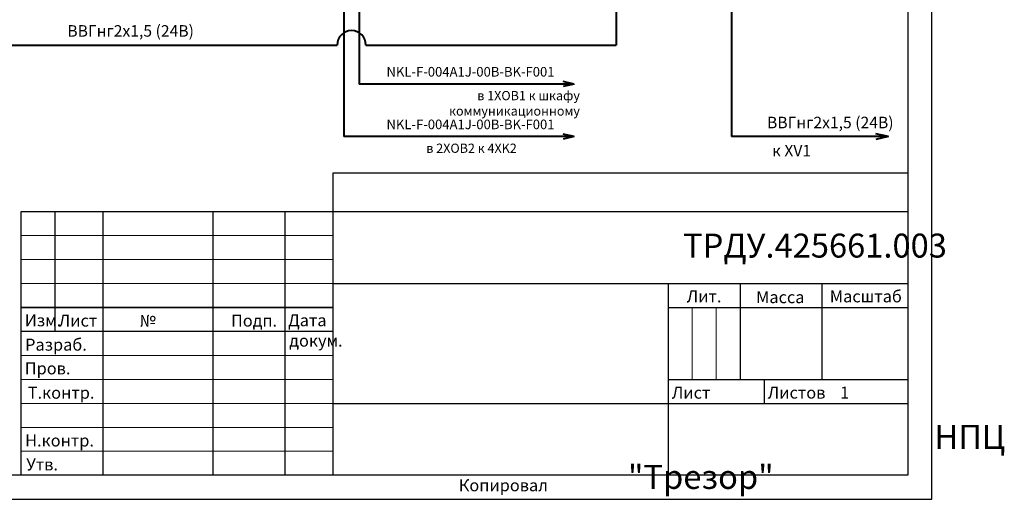
# Model space of a CAD drawing. Units: millimetres. Extents: x 4811 to 5258, y 1760 to 2057.
# Drawn here: x 5053 to 5258, y 1760 to 1860 of the extents above; entities that cross this region are included whole.
import ezdxf

# ---------------------------------------------------------------- set-up
doc = ezdxf.new("R2010")
doc.units = ezdxf.units.MM
for name, color, linetype in [('---VSS---WORDS', 7, 'Continuous'), ('FTP4x2x0.52(RS485)', 7, 'Continuous'), ('ВВГнг2x1.5', 7, 'Continuous'), ('ВВГнг3x1.5', 7, 'Continuous'), ('ШВВП2x0.75 (24В)', 7, 'Continuous')]:
    doc.layers.add(name, color=color, linetype=linetype)
doc.layers.add('4', color=7, linetype='Continuous', lineweight=15)
doc.styles.get("Standard").update_dxf_attribs({"font": 'arial.ttf'})
doc.styles.add('рабочий', font='isocpeui.ttf', dxfattribs={"height": 2.5})

msp = doc.modelspace()

# ---------------------------------------------------------------- linework, layer by layer
at = {"layer": '---VSS---WORDS', "lineweight": 40}
msp.add_arc((5122.17, 1854.29), 3, 0, 180, dxfattribs=at)
at = {"lineweight": 40}
for q in [(5201.48, 1835.19), (5231.6, 1835.76), (5231.6, 1834.62)]:
    msp.add_line((5234.21, 1835.19), q, dxfattribs=at)
at = {"lineweight": 30}
for p, q in [((5238.26, 1827.58), (5118.26, 1827.58)), ((5118.26, 1827.58), (5118.27, 1819.58)), ((5118.27, 1799.58), (5053.27, 1799.58))]:
    msp.add_line(p, q, dxfattribs=at)
at = {"layer": '4', "lineweight": 30}
for p, q in [((5243.27, 1759.58), (5243.27, 2056.58)), ((5238.27, 2051.58), (5238.27, 1764.58)), ((5053.27, 1764.58), (5053.27, 1819.58)), ((5053.27, 1819.58), (5238.26, 1819.58)), ((5060.27, 1819.58), (5060.27, 1794.58)), ((5070.27, 1819.58), (5070.27, 1764.58)), ((5093.27, 1819.58), (5093.27, 1764.58)), ((5108.27, 1819.58), (5108.27, 1764.58)), ((5118.27, 1819.58), (5118.27, 1764.58)), ((5118.27, 1804.58), (5238.27, 1804.58)), ((5188.27, 1804.58), (5188.27, 1764.58)), ((5203.27, 1804.58), (5203.27, 1784.58)), ((5220.27, 1804.58), (5220.27, 1784.58)), ((5053.27, 1799.58), (5118.27, 1799.58)), ((5188.27, 1799.58), (5238.27, 1799.58)), ((5118.27, 1794.58), (5053.27, 1794.58)), ((5188.27, 1784.58), (5238.27, 1784.58)), ((5208.27, 1784.58), (5208.27, 1779.58)), ((5118.27, 1779.58), (5238.27, 1779.58)), ((5238.27, 1764.58), (4843.27, 1764.58)), ((4823.27, 1759.58), (5243.27, 1759.58))]:
    msp.add_line(p, q, dxfattribs=at)
at = {"layer": '4'}
for p, q in [((5053.27, 1814.58), (5118.27, 1814.58)), ((5053.27, 1809.58), (5118.27, 1809.58)), ((5053.27, 1804.58), (5118.27, 1804.58)), ((5193.27, 1799.58), (5193.27, 1784.58)), ((5198.27, 1799.58), (5198.27, 1784.58)), ((5053.27, 1789.58), (5118.27, 1789.58)), ((5053.27, 1784.58), (5118.27, 1784.58)), ((5053.27, 1779.58), (5118.27, 1779.58)), ((5053.27, 1774.58), (5118.27, 1774.58)), ((5053.27, 1769.58), (5118.27, 1769.58))]:
    msp.add_line(p, q, dxfattribs=at)
at = {"layer": 'ВВГнг2x1.5', "lineweight": 40}
for p, q in [((5123.78, 1955.63), (5123.78, 1846.16)), ((5120.57, 1922.58), (5120.57, 1835.19)), ((5177.41, 1865.25), (5177.41, 1854.29)), ((5201.48, 1865.25), (5201.48, 1835.19)), ((4959.59, 1854.29), (5119.17, 1854.29)), ((5125.17, 1854.29), (5177.41, 1854.29))]:
    msp.add_line(p, q, dxfattribs=at)
at = {"layer": 'ВВГнг3x1.5', "lineweight": 40}
for p, q in [((5168.62, 1846.16), (5166.33, 1846.66)), ((5168.62, 1846.16), (5166.33, 1845.66)), ((5168.62, 1835.19), (5166.33, 1835.69)), ((5168.62, 1835.19), (5166.33, 1834.69))]:
    msp.add_line(p, q, dxfattribs=at)
at = {"layer": 'ШВВП2x0.75 (24В)', "lineweight": 40}
for p, q in [((5168.62, 1846.16), (5123.78, 1846.16)), ((5168.62, 1835.19), (5120.57, 1835.19))]:
    msp.add_line(p, q, dxfattribs=at)

# ---------------------------------------------------------------- texts
at = {"char_height": 5, "attachment_point": 1}
for s, heights, insert in [('\\pi9.49621;{\\fISOCPEUR|b0|i1|c204|p34;ТРДУ.425661.003}', [25.49], (5143.87, 1814.97)), ('\\pi12.78977;{\\fISOCPEUR|b0|i1|c204|p34;НПЦ "Трезор"}', [12.72], (5179.85, 1775.08))]:
    msp.add_mtext_dynamic_manual_height_columns(s, width=70, gutter_width=12.5, heights=heights, dxfattribs=dict(at, insert=insert))
at = {"layer": '4', "char_height": 2.5, "attachment_point": 1}
for s, width, insert in [('{\\fISOCPEUR|b0|i1|c204|p34;Лит.}', 9.2511, (5192.11, 1803.14)), ('{\\fISOCPEUR|b0|i1|c204|p34;Масса}', 10.5347, (5206.59, 1802.97)), ('{\\fISOCPEUR|b0|i1|c204|p34;Масштаб}', 15.1622, (5221.97, 1803.14)), ('{\\fISOCPEUR|b0|i1|c204|p34;Изм.}', 6.2542, (5054.01, 1798.15)), ('{\\fISOCPEUR|b0|i1|c204|p34;Лист}', 6.2542, (5061.08, 1798.09)), ('\\pi-12.5,l15,t7.5;{\\fISOCPEUR|b0|i1|c204|p34;№^Iдокум.}', 18.7762, (5071.69, 1798.07)), ('{\\fISOCPEUR|b0|i1|c204|p34;Подп.}', 9.2995, (5097.03, 1798.08)), ('{\\fISOCPEUR|b0|i1|c204|p34;Дата}', 6.2542, (5108.94, 1798.15)), ('{\\fISOCPEUR|b0|i1|c204|p34;Разраб.}', 13.293, (5054.07, 1793.07)), ('{\\fISOCPEUR|b0|i1|c204|p34;Пров.}', 9.0354, (5054.01, 1788.13)), ('{\\fISOCPEUR|b0|i1|c204|p34;Т.контр.}', 12.8229, (5054.62, 1783.05)), ('{\\fISOCPEUR|b0|i1|c204|p34;Лист  }', 16.8998, (5189, 1783.06)), ('{\\fISOCPEUR|b0|i1|c204|p34;Листов    1}', 27.9796, (5209.01, 1783.07)), ('{\\fISOCPEUR|b0|i1|c204|p34;Н.контр.}', 13.5007, (5054.08, 1773.09)), ('{\\fISOCPEUR|b0|i1|c204|p34;Утв.}', 6.2542, (5054.33, 1768.1)), ('{\\fISOCPEUR|b0|i1|c204|p34;Копировал}', 19.5341, (5144.55, 1763.75))]:
    msp.add_mtext_dynamic_manual_height_columns(s, width=width, gutter_width=20, heights=[0], dxfattribs=dict(at, insert=insert))
at = {"layer": 'FTP4x2x0.52(RS485)', "lineweight": 30, "insert": (5209.93, 1833.47), "char_height": 2.4, "attachment_point": 1, "style": 'рабочий'}
msp.add_mtext_dynamic_manual_height_columns('к XV1', width=13.8964, gutter_width=9.6, heights=[0], dxfattribs=at)
at = {"layer": 'ВВГнг2x1.5', "lineweight": 30, "char_height": 2.4, "attachment_point": 3, "style": 'рабочий'}
for insert in [(5089.29, 1858.43), (5235.27, 1839.33)]:
    msp.add_mtext_dynamic_manual_height_columns('ВВГнг2x1,5 (24В)', width=37.954, gutter_width=9.6, heights=[0], dxfattribs=dict(at, insert=insert))
at = {"layer": 'ВВГнг3x1.5', "lineweight": 30, "char_height": 1.92, "attachment_point": 3, "style": 'рабочий'}
for s, width, insert in [('в 1XOB1 к шкафу коммуникационному', 48.1244, (5169.82, 1844.7)), ('в 2XOB2 к 4XK2', 23.1256, (5156.65, 1833.73))]:
    msp.add_mtext_dynamic_manual_height_columns(s, width=width, gutter_width=9.6, heights=[0], dxfattribs=dict(at, insert=insert))
at = {"layer": 'ШВВП2x0.75 (24В)', "lineweight": 30, "char_height": 2, "attachment_point": 1, "style": 'рабочий'}
for insert in [(5129.47, 1849.71), (5129.47, 1838.74)]:
    msp.add_mtext_dynamic_manual_height_columns('{\\C0;NKL-F-004A1J-00B-BK-F001}', width=37.954, gutter_width=9.6, heights=[0], dxfattribs=dict(at, insert=insert))

doc.saveas('drawing.dxf')
